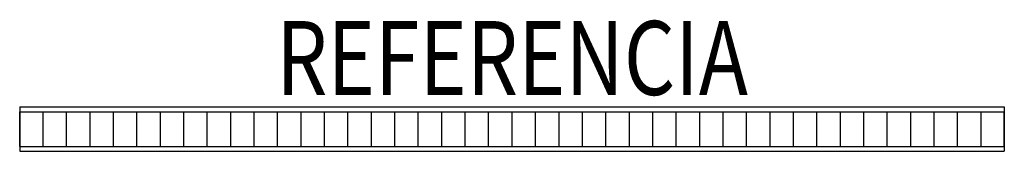
# Model space of a CAD drawing. Units: metres. Extents: x -1 to 1, y -0.04 to 0.22.
import ezdxf
from ezdxf.enums import TextEntityAlignment as Align

# ---------------------------------------------------------------- set-up
doc = ezdxf.new("R2010")
doc.units = ezdxf.units.M
doc.layers.add('01. LAMP_LLUMINARIES', color=150, linetype='Continuous')
doc.layers.add('02. LAMP_ATRIBUTS', color=132, linetype='Continuous')
doc.styles.add('LAMP_INTERIOR', font='arial.ttf', dxfattribs={"width": 0.8, "height": 0.15})

msp = doc.modelspace()

# ---------------------------------------------------------------- hatches: boundary and pattern name
at = {"layer": '01. LAMP_LLUMINARIES', "transparency": 33554585}
h = msp.add_hatch(dxfattribs=at)
h.set_pattern_fill('ANSI31', color=256, scale=0.015, angle=45)
h.paths.add_polyline_path([(0.9998, 0.035), (-1.0002, 0.035), (-1.0002, -0.035), (0.9998, -0.035)])

# ---------------------------------------------------------------- linework, layer by layer
at = {"layer": '01. LAMP_LLUMINARIES'}
for p, q in [((-1.0002, 0.045), (0.9998, 0.045)), ((-1.0002, 0.045), (-1.0002, -0.045)), ((0.9998, 0.045), (0.9998, -0.045)), ((-1.0002, 0.035), (-1.0002, -0.035)), ((-1.0002, 0.035), (0.9998, 0.035)), ((0.9998, -0.035), (0.9998, 0.035)), ((-1.0002, -0.035), (0.9998, -0.035)), ((-1.0002, -0.045), (0.9998, -0.045))]:
    msp.add_line(p, q, dxfattribs=at)

# ---------------------------------------------------------------- texts
at = {"layer": '02. LAMP_ATRIBUTS', "style": 'LAMP_INTERIOR', "width": 0.8}
msp.add_attdef('REFERENCIA', text='F71RE200LOTA830NW', height=0.15, dxfattribs=at).set_placement((0, 0.0225), align=Align.BOTTOM_CENTER)

doc.saveas('drawing.dxf')
